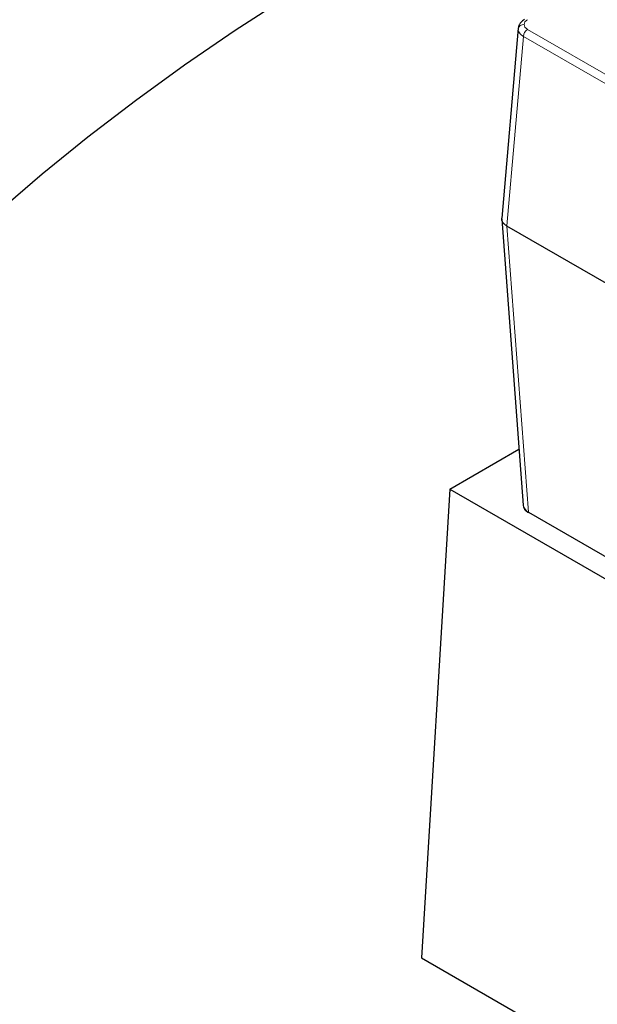
# Model space of a CAD drawing. Units: millimetres. Extents: x 0 to 420, y 0 to 297.
# Drawn here: x 270 to 282, y 151 to 172 of the extents above; entities that cross this region are included whole.
import ezdxf

# ---------------------------------------------------------------- set-up
doc = ezdxf.new("R2010")
doc.units = ezdxf.units.MM

msp = doc.modelspace()

# ---------------------------------------------------------------- linework, layer by layer
at = {"color": 7, "linetype": 'Continuous', "lineweight": 25}
for p, q in [((280.1, 171.4308), (279.7542, 167.4342)), ((279.7541, 167.4142), (280.2052, 161.397)), ((279.8637, 167.27), (279.8635, 167.2701)), ((327.7702, 139.621), (279.8637, 167.27)), ((278.6628, 161.739), (280.1166, 162.5781)), ((278.6628, 161.739), (278.0666, 151.8811)), ((278.6628, 161.739), (328.5213, 132.9633)), ((280.3147, 161.2533), (327.6798, 133.9168)), ((278.0666, 151.8811), (328.5213, 122.7614))]:
    msp.add_line(p, q, dxfattribs=at)
at = {"color": 8, "linetype": 'Continuous', "lineweight": 18}
for p, q in [((280.2084, 171.2563), (279.8635, 167.2701)), ((327.7704, 143.8062), (280.2084, 171.2563)), ((327.8586, 143.9541), (280.2967, 171.4043)), ((279.8637, 167.27), (280.3147, 161.2533))]:
    msp.add_line(p, q, dxfattribs=at)
at = {"color": 7, "linetype": 'Continuous', "lineweight": 25, "flags": 128}
msp.add_lwpolyline([(275.254, 172.0961), (274.1543, 171.3808), (273.0879, 170.649), (272.0554, 169.901), (271.0577, 169.1376), (270.0954, 168.3591), (269.1691, 167.5662), (268.2796, 166.7594), (267.4275, 165.9393), (266.6134, 165.1064), (265.8378, 164.2614), (265.1013, 163.4048), (264.4043, 162.5372), (263.7475, 161.6592), (263.1312, 160.7716), (262.5559, 159.8748), (262.022, 158.9695), (261.5299, 158.0564), (261.0799, 157.1361), (261.0434, 157.057)], dxfattribs=at)
at = {"color": 8, "linetype": 'Continuous', "lineweight": 18}
for centre, radius, start, end in [((280.214, 171.3892), 0.1174, 85.39142, 169.14944), ((280.4012, 171.2416), 0.1934, 122.72549, 175.62276)]:
    msp.add_arc(centre, radius, start, end, dxfattribs=at)
at = {"color": 7, "linetype": 'Continuous', "lineweight": 25}
msp.add_ellipse((280.5805, 161.4062), major_axis=(0.3757, -0.0002), ratio=0.5760917, start_param=3.1851298, end_param=3.9268364, dxfattribs=at)
for points, knots in [([(280.2341, 171.6142), (280.2047, 171.5935), (280.1582, 171.5606), (280.1164, 171.496), (280.1066, 171.4571), (280.1014, 171.4369)], [0, 0, 0, 0, 0.4510154, 0.7143946, 1, 1, 1, 1]), ([(279.8635, 167.2701), (279.854, 167.276), (279.8397, 167.2849), (279.8187, 167.3013), (279.8036, 167.3152), (279.7891, 167.3315), (279.778, 167.3464), (279.7669, 167.3656), (279.7598, 167.3836), (279.7554, 167.4016), (279.7534, 167.4172), (279.754, 167.4287), (279.7543, 167.4342)], [0, 0, 0, 0, 0.1329473, 0.1997597, 0.3357783, 0.4044247, 0.5036752, 0.6042075, 0.7402422, 0.8088986, 0.9080162, 1, 1, 1, 1])]:
    msp.add_open_spline(points, degree=3, knots=knots, dxfattribs=at)
at = {"color": 8, "linetype": 'Continuous', "lineweight": 18}
for points, knots in [([(280.2235, 171.5062), (280.2269, 171.5252), (280.2337, 171.5634), (280.2757, 171.5932), (280.2967, 171.6081)], [0, 0, 0, 0, 0.4998318, 1, 1, 1, 1]), ([(280.2967, 171.4043), (280.2757, 171.4191), (280.2337, 171.4489), (280.2269, 171.4871), (280.2235, 171.5062)], [0, 0, 0, 0, 0.5001682, 1, 1, 1, 1]), ([(280.2084, 171.2563), (280.1915, 171.2677), (280.1582, 171.2901), (280.112, 171.3417), (280.104, 171.3837), (280.0988, 171.4113)], [0, 0, 0, 0, 0.2608433, 0.5148173, 1, 1, 1, 1]), ([(280.209, 161.3807), (280.2136, 161.3571), (280.221, 161.3192), (280.2647, 161.2727), (280.2984, 161.2515), (280.3157, 161.2407)], [0, 0, 0, 0, 0.4469522, 0.7176226, 1, 1, 1, 1])]:
    msp.add_open_spline(points, degree=3, knots=knots, dxfattribs=at)

doc.saveas('drawing.dxf')
